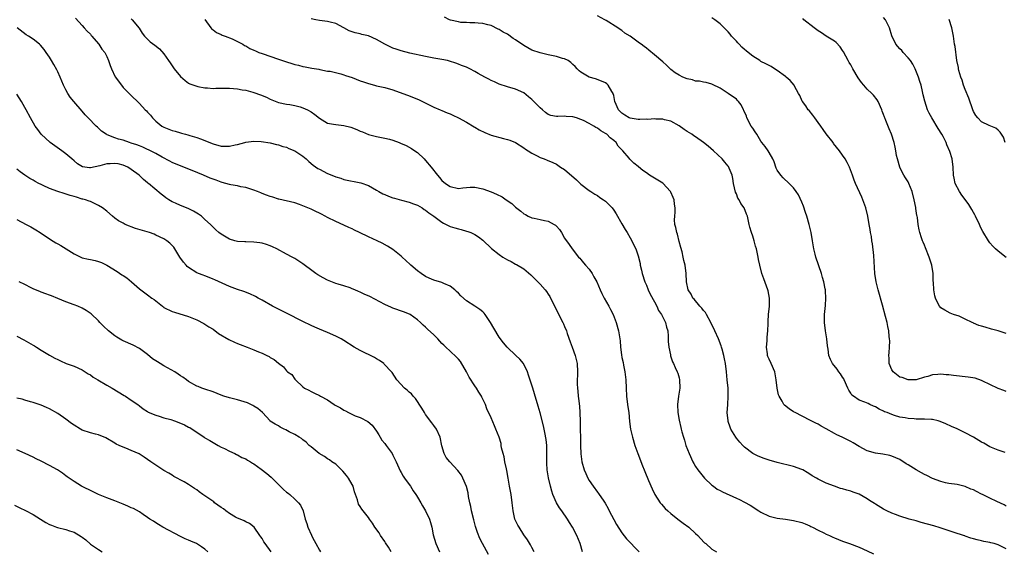
# Model space of a CAD drawing. Units: inches. Extents: x 2619000 to 2622000, y 1476000 to 1479000.
# Drawn here: x 2620286 to 2620527, y 1476129 to 1476259 of the extents above; entities that cross this region are included whole.
import ezdxf

# ---------------------------------------------------------------- set-up
doc = ezdxf.new("R2010")
doc.units = ezdxf.units.IN
doc.header["$MEASUREMENT"] = 0
doc.layers.add('LD26191476_10ft', color=110, linetype='Continuous')

msp = doc.modelspace()

# ---------------------------------------------------------------- linework, layer by layer
at = {"layer": 'LD26191476_10ft'}
for points, elevation in [([(2620299.39, 1476259.39), (2620301, 1476257.56), (2620301.46, 1476257), (2620302.21, 1476256.21), (2620303, 1476255.44), (2620303.17, 1476255.17), (2620303.34, 1476255), (2620305, 1476253.13), (2620305.1, 1476253), (2620305.83, 1476251.83), (2620306.51, 1476251), (2620307, 1476250.03), (2620307.44, 1476249), (2620307.82, 1476247.82), (2620308.16, 1476247), (2620309.07, 1476245.07), (2620310.58, 1476243), (2620311, 1476242.46), (2620312.46, 1476241), (2620312.71, 1476240.71), (2620315, 1476238.52), (2620316.37, 1476237), (2620316.7, 1476236.7), (2620317, 1476236.39), (2620317.67, 1476235.67), (2620318.16, 1476235), (2620319, 1476234.23), (2620320.45, 1476233), (2620320.8, 1476232.8), (2620321, 1476232.71), (2620323, 1476231.94), (2620323.75, 1476231.75), (2620325, 1476231.35), (2620325.29, 1476231.29), (2620326.29, 1476231), (2620326.86, 1476230.86), (2620327.31, 1476230.69), (2620329, 1476230.19), (2620329.9, 1476229.9), (2620333, 1476228.64), (2620335, 1476228.09), (2620336.1, 1476228.1), (2620337, 1476228.07), (2620338.42, 1476228.42), (2620339, 1476228.51), (2620340.74, 1476229), (2620341, 1476229.09), (2620343, 1476229.35), (2620344.75, 1476229.25), (2620347, 1476228.92), (2620348.52, 1476228.52), (2620349, 1476228.46), (2620350.05, 1476228.05), (2620351, 1476227.83), (2620351.56, 1476227.56), (2620353, 1476226.99), (2620355, 1476225.64), (2620355.77, 1476225), (2620356.4, 1476224.4), (2620357.49, 1476223.49), (2620358.66, 1476222.66), (2620359, 1476222.46), (2620361, 1476221.45), (2620362.06, 1476221), (2620363, 1476220.62), (2620364.25, 1476220.25), (2620365, 1476220), (2620369.13, 1476219.13), (2620371, 1476218.46), (2620373, 1476217.34), (2620373.57, 1476217), (2620374.5, 1476216.5), (2620375, 1476216.27), (2620375.93, 1476215.93), (2620377, 1476215.52), (2620377.42, 1476215.42), (2620379.08, 1476214.92), (2620381, 1476214.43), (2620382.03, 1476214.03), (2620383, 1476213.67), (2620384.15, 1476213), (2620384.66, 1476212.66), (2620385, 1476212.48), (2620385.78, 1476211.78), (2620387, 1476211), (2620389, 1476209.54), (2620389.33, 1476209.33), (2620390.06, 1476209), (2620390.66, 1476208.66), (2620391, 1476208.52), (2620392.14, 1476208.14), (2620393, 1476207.87), (2620393.72, 1476207.72), (2620395, 1476207.35), (2620395.29, 1476207.29), (2620396.03, 1476207), (2620397, 1476206.52), (2620397.95, 1476205.95), (2620399, 1476205.12), (2620401.14, 1476203.14), (2620403, 1476201.6), (2620403.88, 1476201), (2620405, 1476200.31), (2620405.91, 1476199.91), (2620407, 1476199.3), (2620407.23, 1476199.23), (2620409, 1476198.17), (2620410.7, 1476196.7), (2620413, 1476194.43), (2620414.24, 1476193), (2620414.57, 1476192.57), (2620415, 1476191.96), (2620415.35, 1476191.35), (2620416.54, 1476189), (2620417, 1476188.15), (2620417.37, 1476187.37), (2620418.56, 1476185), (2620418.69, 1476184.69), (2620419, 1476184.01), (2620419.42, 1476183), (2620419.65, 1476182.35), (2620420.32, 1476180.32), (2620420.84, 1476179), (2620421.59, 1476177), (2620422.08, 1476175), (2620422.18, 1476173), (2620422.15, 1476172.15), (2620422.08, 1476171), (2620422.05, 1476169.95), (2620422.11, 1476169), (2620422.24, 1476168.24), (2620422.32, 1476167), (2620422.42, 1476166.42), (2620422.61, 1476164.61), (2620422.72, 1476163), (2620422.81, 1476160.81), (2620422.9, 1476155), (2620422.97, 1476152.97), (2620423.23, 1476151), (2620423.8, 1476149), (2620424.15, 1476148.15), (2620424.66, 1476147), (2620425, 1476146.39), (2620425.94, 1476145), (2620427, 1476143.55), (2620427.26, 1476143.26), (2620427.45, 1476143), (2620428.39, 1476141.61), (2620428.89, 1476140.89), (2620429.62, 1476139.62), (2620429.9, 1476139), (2620431, 1476136.91), (2620431.69, 1476135.69), (2620433, 1476133.63), (2620434.17, 1476132.17), (2620437.23, 1476129)], 9500), ([(2620313, 1476259.24), (2620313.22, 1476259), (2620314.9, 1476256.9), (2620315.7, 1476255.7), (2620316.27, 1476255), (2620317, 1476254.22), (2620317.63, 1476253.63), (2620318.77, 1476252.77), (2620319.88, 1476251.88), (2620321, 1476250.66), (2620322.08, 1476249), (2620322.48, 1476248.48), (2620323.46, 1476247), (2620325, 1476245.15), (2620326.15, 1476244.15), (2620327, 1476243.52), (2620327.34, 1476243.34), (2620328.3, 1476243), (2620329, 1476242.73), (2620329.29, 1476242.71), (2620331, 1476242.37), (2620331.61, 1476242.39), (2620333, 1476242.23), (2620333.71, 1476242.29), (2620335, 1476242.24), (2620335.73, 1476242.27), (2620337, 1476242.26), (2620339, 1476242.1), (2620340.13, 1476241.87), (2620341, 1476241.75), (2620342.72, 1476241.28), (2620343, 1476241.22), (2620344.64, 1476240.64), (2620346.04, 1476240.04), (2620347, 1476239.57), (2620349, 1476238.81), (2620351, 1476238.34), (2620351.75, 1476238.25), (2620353, 1476238.02), (2620354.28, 1476237.72), (2620355, 1476237.51), (2620356.13, 1476237), (2620357, 1476236.51), (2620357.86, 1476235.86), (2620359, 1476234.93), (2620361, 1476233.76), (2620362.49, 1476233.51), (2620363, 1476233.38), (2620365, 1476233.18), (2620366.73, 1476232.73), (2620368.19, 1476232.19), (2620369, 1476231.77), (2620369.57, 1476231.57), (2620371, 1476230.96), (2620373, 1476230.44), (2620374.2, 1476230.2), (2620375, 1476230.1), (2620376.2, 1476229.8), (2620377, 1476229.59), (2620378.54, 1476229), (2620378.87, 1476228.87), (2620380.24, 1476228.24), (2620381.52, 1476227.52), (2620382.37, 1476227), (2620383, 1476226.55), (2620384.65, 1476225), (2620385, 1476224.63), (2620386.35, 1476223), (2620387.89, 1476221), (2620388.43, 1476220.43), (2620389, 1476219.71), (2620389.85, 1476219), (2620391, 1476218.25), (2620393, 1476217.75), (2620394.07, 1476217.93), (2620395, 1476217.97), (2620395.93, 1476218.07), (2620397, 1476218.08), (2620399, 1476217.7), (2620401, 1476216.94), (2620402.37, 1476216.37), (2620403.71, 1476215.71), (2620404.71, 1476215), (2620406.08, 1476214.08), (2620407, 1476213.18), (2620408.25, 1476212.25), (2620409, 1476211.61), (2620409.41, 1476211.41), (2620410.09, 1476211), (2620411, 1476210.61), (2620411.51, 1476210.49), (2620413, 1476210.21), (2620414.07, 1476209.93), (2620415, 1476209.82), (2620416.4, 1476209), (2620416.79, 1476208.79), (2620417, 1476208.54), (2620417.73, 1476207.73), (2620418.21, 1476207), (2620419, 1476205.61), (2620420.12, 1476204.12), (2620420.84, 1476203), (2620422.42, 1476201), (2620422.72, 1476200.72), (2620423, 1476200.42), (2620423.64, 1476199.64), (2620424.13, 1476199), (2620425, 1476198.05), (2620425.73, 1476197), (2620426.17, 1476196.17), (2620426.86, 1476195), (2620427.71, 1476193), (2620428.11, 1476192.11), (2620428.69, 1476191), (2620429.82, 1476189), (2620430.21, 1476188.21), (2620430.85, 1476187), (2620431.61, 1476185), (2620432.15, 1476183), (2620432.52, 1476181), (2620432.58, 1476180.58), (2620432.7, 1476179), (2620432.88, 1476177.12), (2620433, 1476176.5), (2620433.29, 1476175.29), (2620433.4, 1476174.6), (2620433.76, 1476173), (2620433.97, 1476171), (2620434.03, 1476169), (2620434.15, 1476167), (2620434.33, 1476165.67), (2620434.46, 1476164.46), (2620434.66, 1476163), (2620434.86, 1476160.86), (2620435.1, 1476159), (2620435.56, 1476157), (2620436.18, 1476155), (2620436.89, 1476153), (2620438.03, 1476150.03), (2620438.47, 1476149), (2620438.62, 1476148.62), (2620439.55, 1476146.45), (2620440.38, 1476144.38), (2620441.06, 1476143), (2620442.39, 1476141), (2620442.66, 1476140.66), (2620443.62, 1476139.62), (2620444.27, 1476139), (2620445, 1476138.34), (2620446.68, 1476137), (2620448.02, 1476136.02), (2620449.35, 1476135), (2620451, 1476133.51), (2620451.61, 1476133), (2620452.25, 1476132.25), (2620453.23, 1476131.23), (2620453.56, 1476131), (2620455, 1476129.64), (2620456.11, 1476129)], 9510), ([(2620331, 1476259.03), (2620332.5, 1476257), (2620332.73, 1476256.73), (2620333, 1476256.49), (2620333.88, 1476255.88), (2620335, 1476255.39), (2620335.24, 1476255.24), (2620335.94, 1476255), (2620337.65, 1476254.35), (2620339, 1476253.7), (2620340.31, 1476253), (2620340.73, 1476252.73), (2620341, 1476252.64), (2620341.99, 1476251.99), (2620343, 1476251.56), (2620343.37, 1476251.37), (2620344.24, 1476251), (2620345, 1476250.71), (2620349, 1476249.4), (2620351, 1476248.69), (2620352.3, 1476248.3), (2620353, 1476248.04), (2620353.88, 1476247.88), (2620355, 1476247.57), (2620355.5, 1476247.5), (2620357.18, 1476247.18), (2620358.27, 1476247), (2620358.88, 1476246.88), (2620359.14, 1476246.86), (2620361, 1476246.47), (2620361.61, 1476246.39), (2620364.26, 1476245.74), (2620365, 1476245.54), (2620365.41, 1476245.41), (2620367, 1476244.85), (2620369, 1476244.09), (2620369.82, 1476243.82), (2620371, 1476243.4), (2620372.53, 1476243), (2620373, 1476242.86), (2620375, 1476242.41), (2620377, 1476241.87), (2620379.45, 1476241), (2620380.56, 1476240.56), (2620382.02, 1476240.02), (2620383.44, 1476239.44), (2620385.71, 1476238.29), (2620387, 1476237.65), (2620388.58, 1476237), (2620389, 1476236.84), (2620390.28, 1476236.28), (2620391, 1476236), (2620391.65, 1476235.65), (2620393, 1476235.04), (2620395, 1476233.95), (2620396.83, 1476232.83), (2620397, 1476232.74), (2620398.09, 1476232.09), (2620399.44, 1476231.44), (2620401, 1476230.83), (2620404.04, 1476229.96), (2620405, 1476229.74), (2620405.59, 1476229.59), (2620407, 1476229), (2620409, 1476227.73), (2620409.4, 1476227.4), (2620410.09, 1476227), (2620411, 1476226.36), (2620412.28, 1476225.72), (2620413, 1476225.34), (2620413.98, 1476225), (2620414.7, 1476224.7), (2620416.11, 1476224.11), (2620417, 1476223.67), (2620417.99, 1476223), (2620419, 1476222.37), (2620421.92, 1476219.92), (2620422.82, 1476219), (2620423, 1476218.85), (2620425, 1476217.3), (2620425.43, 1476217), (2620426.38, 1476216.38), (2620427, 1476216.03), (2620427.6, 1476215.6), (2620428.52, 1476215), (2620429, 1476214.64), (2620429.84, 1476213.84), (2620430.61, 1476213), (2620431, 1476212.49), (2620431.6, 1476211.6), (2620433, 1476209.11), (2620433.78, 1476207.78), (2620434.28, 1476207), (2620435, 1476205.71), (2620435.46, 1476205), (2620435.95, 1476203.95), (2620436.44, 1476203), (2620437, 1476201.31), (2620437.44, 1476199.44), (2620437.47, 1476199), (2620437.81, 1476197.81), (2620437.93, 1476197), (2620438.59, 1476195), (2620439, 1476194.12), (2620439.45, 1476193), (2620439.94, 1476191.94), (2620441, 1476190.1), (2620441.56, 1476189), (2620441.99, 1476187.99), (2620442.67, 1476187), (2620443, 1476186.3), (2620443.69, 1476185), (2620443.92, 1476183.92), (2620444.2, 1476183), (2620444.31, 1476181.69), (2620444.35, 1476181), (2620444.36, 1476180.36), (2620444.52, 1476179), (2620444.87, 1476177.13), (2620444.89, 1476176.89), (2620445.38, 1476175.38), (2620445.59, 1476175), (2620446.03, 1476174.03), (2620446.53, 1476173), (2620446.67, 1476172.67), (2620447, 1476171.51), (2620447.12, 1476171), (2620447.17, 1476169), (2620446.85, 1476167), (2620446.59, 1476165), (2620446.68, 1476163), (2620447, 1476161.16), (2620447.41, 1476159.41), (2620447.5, 1476159), (2620447.66, 1476158.34), (2620448.04, 1476157), (2620448.29, 1476156.29), (2620448.68, 1476155), (2620449.43, 1476153), (2620450.33, 1476151), (2620450.57, 1476150.57), (2620451, 1476149.87), (2620451.57, 1476149), (2620452.2, 1476148.2), (2620453.2, 1476147), (2620455, 1476145.31), (2620455.4, 1476145), (2620456.34, 1476144.34), (2620457, 1476144), (2620457.64, 1476143.64), (2620461, 1476142.09), (2620461.77, 1476141.77), (2620463, 1476141.16), (2620464.39, 1476140.39), (2620465, 1476139.99), (2620465.62, 1476139.62), (2620466.48, 1476139), (2620467, 1476138.67), (2620469, 1476137.74), (2620471, 1476137.22), (2620473, 1476136.94), (2620475, 1476136.69), (2620477, 1476136.2), (2620477.82, 1476135.82), (2620479, 1476135.33), (2620479.21, 1476135.21), (2620479.66, 1476135), (2620481, 1476134.26), (2620482.36, 1476133.64), (2620483, 1476133.32), (2620483.76, 1476133), (2620484.59, 1476132.59), (2620485, 1476132.45), (2620485.98, 1476131.98), (2620487, 1476131.62), (2620487.44, 1476131.44), (2620488.71, 1476131), (2620491, 1476130.12), (2620493, 1476129.27), (2620494.52, 1476128.52)], 9520), ([(2620527, 1476129.75), (2620525, 1476130.71), (2620524.06, 1476131), (2620523.21, 1476131.21), (2620523, 1476131.31), (2620521.53, 1476131.53), (2620521, 1476131.69), (2620519.89, 1476131.89), (2620519, 1476132.14), (2620518.37, 1476132.37), (2620517, 1476132.83), (2620516.88, 1476132.88), (2620516.56, 1476133), (2620514.25, 1476133.75), (2620510.89, 1476134.89), (2620509.33, 1476135.33), (2620506.18, 1476136.18), (2620505, 1476136.54), (2620503.3, 1476137), (2620501, 1476137.69), (2620499.92, 1476138.08), (2620499, 1476138.43), (2620497.79, 1476139), (2620497.29, 1476139.29), (2620497, 1476139.42), (2620495, 1476140.64), (2620494.77, 1476140.77), (2620493.56, 1476141.56), (2620493, 1476141.95), (2620491, 1476143.09), (2620489.59, 1476143.59), (2620489, 1476143.82), (2620488.05, 1476144.05), (2620487, 1476144.36), (2620486.5, 1476144.5), (2620485, 1476145), (2620483, 1476145.75), (2620481, 1476146.76), (2620480.63, 1476147), (2620479.58, 1476147.58), (2620479, 1476147.96), (2620478.34, 1476148.34), (2620477.26, 1476149), (2620477, 1476149.14), (2620475, 1476149.87), (2620471, 1476150.83), (2620469, 1476151.4), (2620467.8, 1476151.8), (2620466.36, 1476152.36), (2620465, 1476153.03), (2620463, 1476154.57), (2620462.55, 1476155), (2620461.81, 1476155.81), (2620461, 1476156.79), (2620460.85, 1476157), (2620459.68, 1476159), (2620459.48, 1476159.48), (2620459, 1476160.87), (2620458.96, 1476161), (2620458.78, 1476163), (2620458.88, 1476164.88), (2620459.01, 1476166.99), (2620458.97, 1476169), (2620458.79, 1476171), (2620458.56, 1476173), (2620458.31, 1476175), (2620458.12, 1476176.12), (2620457.94, 1476177), (2620457.5, 1476178.49), (2620457.38, 1476179), (2620457.29, 1476179.29), (2620456.6, 1476181), (2620455.71, 1476183), (2620454.79, 1476185), (2620453.71, 1476187), (2620453.45, 1476187.45), (2620453, 1476187.96), (2620452.55, 1476188.55), (2620452.09, 1476189), (2620450.69, 1476190.69), (2620450.35, 1476191), (2620449.92, 1476191.92), (2620449.2, 1476193), (2620448.8, 1476195), (2620448.72, 1476197), (2620448.48, 1476199), (2620448.16, 1476200.16), (2620448, 1476201), (2620447.71, 1476202.29), (2620447.39, 1476203.39), (2620447, 1476204.85), (2620446.59, 1476206.59), (2620446.43, 1476207), (2620446.23, 1476208.23), (2620445.96, 1476209), (2620445.9, 1476210.1), (2620445.94, 1476211), (2620446.01, 1476212.01), (2620446.06, 1476213), (2620445.9, 1476213.9), (2620445.77, 1476215), (2620445.54, 1476215.54), (2620445, 1476216.87), (2620444.93, 1476217), (2620443.03, 1476219.03), (2620441.8, 1476219.8), (2620439.79, 1476221), (2620439, 1476221.6), (2620438.16, 1476222.16), (2620437.07, 1476223.07), (2620437, 1476223.14), (2620435.93, 1476223.93), (2620434.97, 1476224.97), (2620434.79, 1476225.21), (2620433.27, 1476227), (2620433.11, 1476227.11), (2620432.12, 1476228.12), (2620431.61, 1476229), (2620431, 1476229.51), (2620430.14, 1476230.14), (2620429.33, 1476231), (2620429.13, 1476231.13), (2620429, 1476231.24), (2620427.82, 1476231.82), (2620427, 1476232.5), (2620426.63, 1476232.63), (2620426.16, 1476233), (2620425, 1476233.64), (2620423.64, 1476234.36), (2620423, 1476234.66), (2620421.94, 1476235), (2620421, 1476235.26), (2620419.36, 1476235.36), (2620419, 1476235.41), (2620417.34, 1476235.34), (2620417, 1476235.38), (2620415.6, 1476235.6), (2620415, 1476235.84), (2620414.33, 1476236.33), (2620413.57, 1476237), (2620413, 1476237.46), (2620411, 1476239.49), (2620410.19, 1476240.19), (2620409, 1476241.17), (2620407, 1476242.07), (2620405, 1476242.58), (2620403, 1476243.24), (2620401.81, 1476243.81), (2620401, 1476244.16), (2620400.45, 1476244.45), (2620399.49, 1476245), (2620397.86, 1476245.86), (2620397, 1476246.37), (2620395.83, 1476247), (2620395, 1476247.38), (2620393.8, 1476247.8), (2620393, 1476248.15), (2620392.35, 1476248.35), (2620390.87, 1476248.87), (2620390.34, 1476249), (2620389, 1476249.29), (2620387, 1476249.63), (2620385, 1476249.99), (2620381.16, 1476250.84), (2620379, 1476251.36), (2620377.79, 1476251.79), (2620377, 1476252.05), (2620375, 1476253.03), (2620373.75, 1476253.75), (2620373, 1476254.16), (2620371, 1476255.05), (2620369.42, 1476255.42), (2620369, 1476255.57), (2620367.76, 1476255.76), (2620366.31, 1476256.31), (2620365, 1476257.02), (2620363, 1476258.07), (2620361.62, 1476258.38), (2620361, 1476258.55), (2620359, 1476258.83), (2620358.13, 1476259), (2620357, 1476259.19)], 9530), ([(2620527, 1476140.16), (2620526.48, 1476140.48), (2620524.71, 1476141.29), (2620523, 1476142.11), (2620521.17, 1476143), (2620521, 1476143.1), (2620519.7, 1476143.7), (2620519, 1476144.14), (2620518.34, 1476144.34), (2620517, 1476144.97), (2620515, 1476145.41), (2620513, 1476145.68), (2620512.15, 1476145.85), (2620511, 1476146.14), (2620509, 1476146.9), (2620507.61, 1476147.61), (2620507, 1476147.88), (2620506.28, 1476148.28), (2620505, 1476149.04), (2620503, 1476150.29), (2620502.53, 1476150.53), (2620501, 1476151.52), (2620499, 1476152.38), (2620498.5, 1476152.5), (2620496.83, 1476152.83), (2620495, 1476153.07), (2620493, 1476153.68), (2620491, 1476154.75), (2620489.6, 1476155.6), (2620489, 1476155.94), (2620486.92, 1476157), (2620485.58, 1476157.58), (2620485, 1476157.92), (2620483, 1476159.06), (2620481.71, 1476159.71), (2620481, 1476160.17), (2620480.44, 1476160.43), (2620479, 1476161.2), (2620475.35, 1476163), (2620475, 1476163.19), (2620473.9, 1476163.9), (2620472.8, 1476164.8), (2620472.63, 1476165), (2620472.17, 1476165.83), (2620471.45, 1476167), (2620471.34, 1476167.34), (2620470.98, 1476168.98), (2620470.76, 1476171), (2620470.38, 1476173), (2620469.55, 1476175), (2620469, 1476176.07), (2620468.71, 1476176.7), (2620468.62, 1476177), (2620468.59, 1476177.41), (2620468.36, 1476179), (2620468.52, 1476180.52), (2620468.56, 1476181), (2620468.56, 1476181.44), (2620468.73, 1476183), (2620468.78, 1476184.78), (2620468.76, 1476185.24), (2620468.9, 1476187), (2620469.12, 1476189), (2620469.13, 1476191), (2620468.77, 1476192.78), (2620468.71, 1476193), (2620467.7, 1476195.7), (2620467.23, 1476197), (2620466.73, 1476199), (2620466.42, 1476200.42), (2620466.34, 1476201), (2620466.21, 1476201.79), (2620465.92, 1476203), (2620465.69, 1476203.69), (2620465.36, 1476205), (2620465, 1476206.13), (2620464.69, 1476207), (2620464.33, 1476208.33), (2620464.11, 1476209), (2620463.7, 1476211), (2620463.48, 1476211.48), (2620462.95, 1476213), (2620462.07, 1476214.07), (2620461.68, 1476215), (2620461.4, 1476215.4), (2620461, 1476216.5), (2620460.83, 1476216.83), (2620460.34, 1476219), (2620460.17, 1476220.17), (2620459.96, 1476221), (2620459.23, 1476222.77), (2620459.15, 1476223), (2620459.1, 1476223.1), (2620459, 1476223.23), (2620458.22, 1476224.22), (2620457.57, 1476225), (2620455.44, 1476227), (2620454.07, 1476228.07), (2620452.93, 1476229), (2620451, 1476230.36), (2620450.61, 1476230.61), (2620450.09, 1476231), (2620449, 1476231.73), (2620448.21, 1476232.21), (2620447, 1476233.1), (2620445, 1476234.19), (2620443.44, 1476234.56), (2620443, 1476234.69), (2620441.27, 1476234.73), (2620441, 1476234.77), (2620439.34, 1476234.66), (2620439, 1476234.67), (2620437.4, 1476234.6), (2620437, 1476234.62), (2620435, 1476234.91), (2620434.81, 1476235), (2620433.69, 1476235.69), (2620433, 1476236.15), (2620432.59, 1476236.59), (2620432.15, 1476237), (2620431.29, 1476239), (2620431, 1476240.46), (2620430.9, 1476240.9), (2620430.85, 1476241), (2620430.56, 1476241.44), (2620429.62, 1476243), (2620429.32, 1476243.32), (2620429, 1476243.55), (2620428, 1476244), (2620426.53, 1476244.53), (2620425, 1476245), (2620423, 1476246.19), (2620422.55, 1476246.55), (2620422.09, 1476247), (2620421.56, 1476247.56), (2620421, 1476248.06), (2620420.52, 1476248.52), (2620419.84, 1476249), (2620419, 1476249.41), (2620418.48, 1476249.52), (2620417, 1476249.98), (2620415, 1476250.39), (2620413, 1476250.87), (2620411, 1476251.55), (2620409, 1476252.67), (2620407, 1476254.06), (2620406.41, 1476254.41), (2620405, 1476255.44), (2620403.97, 1476255.97), (2620403, 1476256.65), (2620402.73, 1476256.73), (2620401, 1476257.55), (2620400.24, 1476257.76), (2620399, 1476258.06), (2620397.87, 1476258.13), (2620397, 1476258.25), (2620395.79, 1476258.21), (2620395, 1476258.31), (2620393.64, 1476258.36), (2620393, 1476258.46), (2620391.08, 1476258.92), (2620390.86, 1476259), (2620389.65, 1476259.65)], 9540), ([(2620526.71, 1476153.29), (2620525, 1476153.86), (2620523, 1476154.68), (2620521.53, 1476155.53), (2620521, 1476155.81), (2620519, 1476157.01), (2620517, 1476158.1), (2620515, 1476159.01), (2620513.61, 1476159.61), (2620512.25, 1476160.25), (2620510.86, 1476160.86), (2620510.38, 1476161), (2620509, 1476161.33), (2620508.7, 1476161.3), (2620507, 1476161.45), (2620506.57, 1476161.43), (2620505, 1476161.45), (2620504.51, 1476161.49), (2620503, 1476161.56), (2620502.29, 1476161.71), (2620501, 1476161.9), (2620499.68, 1476162.32), (2620499, 1476162.51), (2620497.85, 1476163), (2620497.24, 1476163.24), (2620497, 1476163.37), (2620495.89, 1476163.89), (2620495, 1476164.41), (2620494.58, 1476164.58), (2620493.67, 1476165), (2620493.2, 1476165.2), (2620492.42, 1476165.58), (2620491, 1476166.09), (2620489.64, 1476167), (2620489.28, 1476167.28), (2620489, 1476167.75), (2620488.49, 1476168.49), (2620488.28, 1476169), (2620487.35, 1476171), (2620487.25, 1476171.25), (2620487, 1476171.69), (2620486.49, 1476172.49), (2620486.05, 1476173), (2620485.62, 1476173.62), (2620484.5, 1476175), (2620483.99, 1476175.99), (2620483.64, 1476177), (2620483.45, 1476178.55), (2620483.29, 1476179.29), (2620483.1, 1476181), (2620482.79, 1476183), (2620482.58, 1476185), (2620482.6, 1476187), (2620482.79, 1476189.21), (2620482.87, 1476191), (2620482.78, 1476192.78), (2620482.78, 1476193), (2620482.74, 1476193.26), (2620482.42, 1476195), (2620482.06, 1476196.06), (2620481.83, 1476197), (2620480.47, 1476201), (2620480.27, 1476201.73), (2620479.97, 1476203), (2620479.66, 1476205), (2620479.31, 1476207), (2620478.82, 1476209), (2620478.22, 1476211), (2620477.92, 1476211.92), (2620477.41, 1476213.41), (2620477, 1476214.4), (2620476.2, 1476216.2), (2620475.66, 1476217), (2620475, 1476217.89), (2620473.93, 1476219), (2620472.41, 1476220.41), (2620471.86, 1476221), (2620471, 1476222.23), (2620470.73, 1476222.73), (2620470.25, 1476224.25), (2620469.95, 1476225), (2620469, 1476226.54), (2620468.74, 1476227), (2620468.06, 1476228.06), (2620467.24, 1476229), (2620467, 1476229.3), (2620466.01, 1476231), (2620465.63, 1476231.63), (2620465, 1476232.47), (2620464.66, 1476233), (2620463.59, 1476235), (2620463.45, 1476235.45), (2620462.86, 1476236.86), (2620462.78, 1476237), (2620462.2, 1476238.2), (2620461.56, 1476239), (2620461.3, 1476239.3), (2620461, 1476239.57), (2620459, 1476241.01), (2620457, 1476242.29), (2620455.2, 1476243.2), (2620455, 1476243.27), (2620453.64, 1476243.64), (2620453, 1476243.71), (2620451.97, 1476243.97), (2620451, 1476244.02), (2620450.28, 1476244.28), (2620449, 1476244.54), (2620447.89, 1476245), (2620447, 1476245.43), (2620446.05, 1476246.05), (2620445, 1476246.82), (2620444.79, 1476247), (2620443.9, 1476247.9), (2620443, 1476248.73), (2620441, 1476250.45), (2620439.58, 1476251.58), (2620439, 1476252.01), (2620438.42, 1476252.42), (2620437.72, 1476253), (2620437.3, 1476253.3), (2620437, 1476253.53), (2620435.04, 1476254.96), (2620433.75, 1476255.75), (2620433, 1476256.39), (2620432.6, 1476256.6), (2620432.02, 1476257), (2620429.18, 1476258.82), (2620428.87, 1476259), (2620427, 1476259.94)], 9550), ([(2620527, 1476168.14), (2620526.41, 1476168.41), (2620525, 1476168.9), (2620523, 1476169.9), (2620521.32, 1476170.68), (2620521, 1476170.86), (2620519.41, 1476171.41), (2620517.69, 1476171.69), (2620514.11, 1476172.11), (2620513, 1476172.27), (2620512.28, 1476172.28), (2620511, 1476172.44), (2620510.3, 1476172.3), (2620509, 1476172.28), (2620507.86, 1476171.86), (2620507, 1476171.67), (2620505, 1476171.05), (2620503, 1476171.01), (2620501.55, 1476171.55), (2620501, 1476171.7), (2620499.34, 1476173), (2620499, 1476173.5), (2620498.41, 1476175), (2620498.34, 1476176.34), (2620498.33, 1476177), (2620498.34, 1476177.66), (2620498.45, 1476179), (2620498.52, 1476180.52), (2620498.48, 1476181), (2620498.38, 1476181.62), (2620498.27, 1476183), (2620498.06, 1476184.06), (2620497.85, 1476185), (2620497.48, 1476186.52), (2620496.74, 1476189.26), (2620495.67, 1476193), (2620495.17, 1476195), (2620494.86, 1476197), (2620494.6, 1476201.4), (2620494.27, 1476204.27), (2620494.17, 1476205), (2620494.05, 1476206.05), (2620493.85, 1476207), (2620493.75, 1476207.74), (2620493.5, 1476209), (2620493.14, 1476211), (2620492.66, 1476213), (2620491.94, 1476215), (2620491.67, 1476215.67), (2620490.15, 1476219), (2620489.81, 1476219.81), (2620489.4, 1476221), (2620488.64, 1476223), (2620488.12, 1476224.12), (2620487.61, 1476225), (2620487, 1476225.91), (2620486.22, 1476227), (2620484.79, 1476228.79), (2620484.65, 1476229), (2620483, 1476231.14), (2620482.21, 1476232.21), (2620481.66, 1476233), (2620481, 1476233.85), (2620480.16, 1476235), (2620479.7, 1476235.7), (2620478.79, 1476236.79), (2620478.6, 1476237), (2620477.99, 1476237.99), (2620477.14, 1476239), (2620477.11, 1476239.11), (2620476.49, 1476240.48), (2620476.16, 1476241), (2620475.21, 1476242.79), (2620475.12, 1476243), (2620474.15, 1476244.15), (2620473.15, 1476245), (2620473, 1476245.11), (2620471, 1476246.58), (2620470.35, 1476247), (2620469.54, 1476247.54), (2620469, 1476247.79), (2620468.25, 1476248.25), (2620467, 1476248.82), (2620466.75, 1476249), (2620465, 1476250.09), (2620463.88, 1476251), (2620463.41, 1476251.41), (2620463, 1476251.74), (2620462.32, 1476252.32), (2620461.66, 1476253), (2620461.37, 1476253.37), (2620461, 1476253.77), (2620459.84, 1476255), (2620459.51, 1476255.51), (2620459, 1476256.07), (2620458.53, 1476256.53), (2620458.01, 1476257), (2620457, 1476258.02), (2620455.72, 1476259), (2620455, 1476259.5)], 9560), ([(2620527, 1476182.33), (2620525, 1476182.95), (2620523.41, 1476183.41), (2620521.85, 1476183.85), (2620521, 1476184.14), (2620520.3, 1476184.3), (2620519, 1476184.89), (2620518.91, 1476184.91), (2620518.7, 1476185), (2620517, 1476185.83), (2620515.46, 1476186.54), (2620514.13, 1476187), (2620513.31, 1476187.31), (2620512.02, 1476188.02), (2620511, 1476188.63), (2620510.69, 1476189), (2620510.08, 1476190.08), (2620509.7, 1476191), (2620509.54, 1476191.53), (2620509.29, 1476193), (2620509.21, 1476194.79), (2620509.17, 1476195.17), (2620509.11, 1476197), (2620508.81, 1476199), (2620508.19, 1476201), (2620507.28, 1476203.28), (2620507, 1476203.91), (2620506.69, 1476204.69), (2620506.55, 1476205), (2620506.29, 1476205.71), (2620505.84, 1476207), (2620505.68, 1476207.68), (2620505.45, 1476209), (2620505.3, 1476210.7), (2620505.23, 1476211), (2620505.16, 1476211.16), (2620505, 1476212.3), (2620504.9, 1476212.9), (2620504.88, 1476213.12), (2620504.5, 1476215), (2620504.03, 1476217), (2620503.22, 1476219), (2620503, 1476219.4), (2620502.36, 1476220.36), (2620501.96, 1476221), (2620501.61, 1476221.61), (2620500.98, 1476223), (2620500.39, 1476225), (2620500.2, 1476225.8), (2620499.99, 1476227), (2620499.86, 1476227.86), (2620499.56, 1476229), (2620498.91, 1476231), (2620498.34, 1476232.34), (2620497.6, 1476234.4), (2620497.32, 1476235), (2620497.21, 1476235.21), (2620497, 1476235.83), (2620496.65, 1476236.65), (2620496.55, 1476237), (2620495.65, 1476239), (2620495.43, 1476239.43), (2620494.54, 1476240.54), (2620494.14, 1476241), (2620493, 1476242.04), (2620492.16, 1476243), (2620491.63, 1476243.63), (2620490.81, 1476244.81), (2620489.52, 1476247), (2620489, 1476247.96), (2620488.58, 1476248.58), (2620488.32, 1476249), (2620487.18, 1476251.18), (2620487, 1476251.48), (2620486.36, 1476252.36), (2620485.41, 1476253.41), (2620485, 1476253.73), (2620483, 1476255.01), (2620481.82, 1476255.82), (2620481, 1476256.3), (2620480.01, 1476257), (2620477.52, 1476259), (2620477.27, 1476259.27)], 9570), ([(2620527, 1476200.91), (2620525, 1476202.45), (2620524.37, 1476203), (2620523.7, 1476203.7), (2620523, 1476204.52), (2620522.66, 1476205), (2620521.28, 1476207.28), (2620521, 1476207.79), (2620520.6, 1476208.6), (2620520.44, 1476209), (2620519.48, 1476211), (2620519.32, 1476211.32), (2620519, 1476211.86), (2620518.6, 1476212.61), (2620517.85, 1476213.85), (2620517, 1476215.07), (2620516.16, 1476216.16), (2620515.59, 1476217), (2620514.55, 1476219), (2620514.27, 1476220.27), (2620514.12, 1476221), (2620514.07, 1476223), (2620513.79, 1476225), (2620513.18, 1476226.82), (2620512.46, 1476228.46), (2620512.29, 1476229), (2620511.57, 1476230.43), (2620511.26, 1476231), (2620510.39, 1476232.39), (2620508.81, 1476235), (2620508.18, 1476236.18), (2620507.77, 1476237), (2620507.07, 1476239.07), (2620506.68, 1476240.68), (2620506.53, 1476241.47), (2620506.17, 1476243), (2620505.89, 1476243.89), (2620505.59, 1476245), (2620504.77, 1476247), (2620504.13, 1476248.13), (2620503.56, 1476249), (2620503, 1476249.72), (2620501.78, 1476251), (2620501.44, 1476251.44), (2620501, 1476251.91), (2620500.46, 1476252.46), (2620500.03, 1476253), (2620499.06, 1476255.06), (2620498.44, 1476257), (2620497.44, 1476259), (2620497, 1476259.56)], 9580), ([(2620526.79, 1476229), (2620526.34, 1476230.34), (2620525.84, 1476231), (2620525.51, 1476231.51), (2620525, 1476231.98), (2620524.5, 1476232.5), (2620522.82, 1476233.18), (2620521, 1476234.09), (2620520.05, 1476235), (2620519.6, 1476235.6), (2620519, 1476236.58), (2620518.82, 1476237), (2620517.86, 1476239.86), (2620517, 1476241.94), (2620516.59, 1476243), (2620516.2, 1476244.2), (2620515.88, 1476245), (2620515.41, 1476246.59), (2620515.33, 1476247), (2620515.31, 1476247.31), (2620514.94, 1476249.06), (2620514.49, 1476252.49), (2620514.38, 1476253), (2620514.08, 1476255), (2620513.69, 1476257), (2620513.05, 1476259.05)], 9590), ([(2620423.33, 1476129), (2620422.8, 1476131), (2620421.96, 1476133), (2620420.91, 1476135), (2620420.16, 1476136.16), (2620419.66, 1476137), (2620418.28, 1476139), (2620417.75, 1476139.75), (2620416.99, 1476140.99), (2620416.09, 1476143), (2620415.83, 1476143.83), (2620415.53, 1476145), (2620415.08, 1476147.08), (2620414.75, 1476149), (2620414.62, 1476150.62), (2620414.61, 1476151), (2620414.65, 1476153), (2620414.62, 1476155), (2620414.48, 1476156.48), (2620414.19, 1476158.19), (2620413.82, 1476159.82), (2620413, 1476162.97), (2620412.56, 1476164.56), (2620411.63, 1476167.63), (2620411.18, 1476169), (2620410.18, 1476172.18), (2620409.91, 1476173), (2620409, 1476174.87), (2620408.92, 1476175), (2620408.08, 1476176.08), (2620407.03, 1476177), (2620404.94, 1476179), (2620404.08, 1476180.08), (2620403, 1476181.47), (2620401.64, 1476183.64), (2620400.9, 1476185), (2620399.59, 1476187), (2620399.33, 1476187.33), (2620399, 1476187.65), (2620398.23, 1476188.23), (2620397, 1476189.01), (2620395, 1476190.29), (2620393.57, 1476191.57), (2620393, 1476192.18), (2620392.58, 1476192.58), (2620392.11, 1476193), (2620391, 1476193.88), (2620389.44, 1476194.56), (2620389, 1476194.77), (2620387, 1476195.33), (2620385.85, 1476195.85), (2620385, 1476196.25), (2620383.9, 1476197), (2620383, 1476197.68), (2620381.37, 1476199), (2620381.19, 1476199.19), (2620380.17, 1476200.17), (2620379.25, 1476201), (2620379, 1476201.24), (2620377, 1476202.9), (2620375.7, 1476203.7), (2620374.39, 1476204.39), (2620373.14, 1476205), (2620371, 1476205.93), (2620368.85, 1476207), (2620367.58, 1476207.58), (2620367, 1476207.89), (2620366.21, 1476208.21), (2620365, 1476208.82), (2620363, 1476209.69), (2620361, 1476210.69), (2620360.44, 1476211), (2620359.49, 1476211.49), (2620359, 1476211.73), (2620358.15, 1476212.15), (2620357, 1476212.7), (2620355, 1476213.56), (2620354.12, 1476213.88), (2620353, 1476214.25), (2620349.13, 1476215.13), (2620349, 1476215.15), (2620347.61, 1476215.61), (2620347, 1476215.77), (2620346.1, 1476216.1), (2620345, 1476216.55), (2620344.67, 1476216.67), (2620343.91, 1476217), (2620343, 1476217.36), (2620341, 1476218), (2620339.79, 1476218.21), (2620339, 1476218.4), (2620337.35, 1476218.65), (2620337, 1476218.74), (2620335.26, 1476219.26), (2620335, 1476219.3), (2620333.78, 1476219.78), (2620333, 1476220.03), (2620332.29, 1476220.29), (2620330.65, 1476221), (2620327.87, 1476222.13), (2620325.19, 1476223.19), (2620323, 1476224.14), (2620322.46, 1476224.46), (2620320.59, 1476225.41), (2620319, 1476226.35), (2620317.25, 1476227.25), (2620317, 1476227.33), (2620315.86, 1476227.86), (2620315, 1476228.16), (2620314.4, 1476228.4), (2620313, 1476228.88), (2620312.58, 1476229), (2620311, 1476229.55), (2620309.84, 1476229.84), (2620309, 1476230.14), (2620307.1, 1476230.9), (2620307, 1476230.93), (2620306.87, 1476231), (2620305.75, 1476231.75), (2620305, 1476232.49), (2620304.71, 1476232.71), (2620304.41, 1476233), (2620302.46, 1476235), (2620301.76, 1476235.76), (2620301, 1476236.67), (2620298.97, 1476239), (2620298.09, 1476240.09), (2620297.47, 1476241), (2620297, 1476241.85), (2620296.43, 1476243), (2620296, 1476244), (2620295.59, 1476245), (2620295, 1476246.28), (2620294.76, 1476246.76), (2620294.07, 1476248.07), (2620293.49, 1476249), (2620293, 1476249.85), (2620292.2, 1476251), (2620291.7, 1476251.7), (2620290.78, 1476252.78), (2620290.53, 1476253), (2620289, 1476254.21), (2620287.83, 1476255), (2620287.32, 1476255.32), (2620285.12, 1476257)], 9490), ([(2620411.54, 1476129), (2620411, 1476130.06), (2620410.67, 1476130.67), (2620409.89, 1476131.89), (2620409, 1476133.19), (2620407.84, 1476135), (2620407.54, 1476135.54), (2620407, 1476136.62), (2620406.83, 1476137), (2620406.37, 1476139), (2620406.19, 1476141), (2620405.94, 1476143), (2620405.54, 1476145), (2620405.17, 1476147), (2620404.84, 1476148.84), (2620404.75, 1476149.25), (2620404.4, 1476151), (2620404.22, 1476152.22), (2620403.97, 1476153), (2620403.59, 1476154.41), (2620403.51, 1476155), (2620403.44, 1476155.44), (2620402.98, 1476156.98), (2620402.2, 1476159), (2620401.82, 1476159.82), (2620401, 1476161.71), (2620399.97, 1476163.97), (2620399.61, 1476165), (2620398.78, 1476166.78), (2620398.69, 1476167), (2620397.99, 1476167.99), (2620397.4, 1476169), (2620397, 1476169.54), (2620395.67, 1476171.67), (2620395, 1476173.01), (2620393.52, 1476175.52), (2620393, 1476176.08), (2620392.58, 1476176.58), (2620391, 1476178.01), (2620389.94, 1476179), (2620389.48, 1476179.48), (2620389, 1476179.93), (2620387.98, 1476181), (2620387, 1476181.99), (2620385.43, 1476183.43), (2620385, 1476183.86), (2620384.38, 1476184.38), (2620383.77, 1476185), (2620383, 1476185.7), (2620381.19, 1476187), (2620381.07, 1476187.07), (2620379.62, 1476187.62), (2620377, 1476188.52), (2620376.66, 1476188.66), (2620375, 1476189.43), (2620371.34, 1476191.34), (2620369.96, 1476191.96), (2620369, 1476192.43), (2620368.58, 1476192.58), (2620367.66, 1476193), (2620367, 1476193.29), (2620366.53, 1476193.47), (2620365, 1476193.98), (2620363.58, 1476194.42), (2620363, 1476194.59), (2620361, 1476195.35), (2620359.92, 1476195.92), (2620358.64, 1476196.64), (2620358.14, 1476197), (2620357.46, 1476197.46), (2620355, 1476199.33), (2620354, 1476200), (2620353, 1476200.63), (2620352.34, 1476201), (2620351, 1476201.7), (2620348.59, 1476203), (2620347.52, 1476203.52), (2620347, 1476203.74), (2620346.07, 1476204.07), (2620345, 1476204.39), (2620344.47, 1476204.47), (2620343, 1476204.67), (2620341, 1476204.72), (2620340.74, 1476204.74), (2620339, 1476204.82), (2620338.29, 1476205), (2620337, 1476205.38), (2620335, 1476206.57), (2620334.41, 1476207), (2620333.69, 1476207.69), (2620332.38, 1476209), (2620331, 1476210.23), (2620330.61, 1476210.61), (2620330.14, 1476211), (2620329.48, 1476211.48), (2620329, 1476211.73), (2620328.22, 1476212.22), (2620326.88, 1476212.88), (2620325, 1476213.62), (2620323.84, 1476214.16), (2620323, 1476214.51), (2620322.16, 1476215), (2620321.48, 1476215.48), (2620321, 1476215.86), (2620320.34, 1476216.34), (2620317.18, 1476219), (2620317.07, 1476219.07), (2620317, 1476219.15), (2620315.95, 1476219.95), (2620314.89, 1476221), (2620313, 1476222.43), (2620312.13, 1476223), (2620311, 1476223.48), (2620309.77, 1476223.77), (2620309, 1476223.89), (2620307.82, 1476223.82), (2620307, 1476223.75), (2620305.29, 1476223.29), (2620303, 1476222.81), (2620302.81, 1476222.81), (2620301.04, 1476223.04), (2620299.81, 1476223.81), (2620299, 1476224.49), (2620298.47, 1476225), (2620297, 1476226.25), (2620296.03, 1476227), (2620293.16, 1476229), (2620290.97, 1476231), (2620290.14, 1476232.14), (2620289.5, 1476233), (2620288.36, 1476235), (2620287.3, 1476237), (2620287, 1476237.55), (2620286.16, 1476239), (2620285, 1476240.84)], 9480), ([(2620400.36, 1476128.36), (2620398.88, 1476131), (2620398.26, 1476132.26), (2620397.7, 1476133.7), (2620397.22, 1476135.22), (2620396.79, 1476136.79), (2620396.24, 1476139), (2620396.06, 1476140.06), (2620395.81, 1476141), (2620395.5, 1476142.5), (2620395.39, 1476143.39), (2620394.96, 1476144.96), (2620394.1, 1476147), (2620393.74, 1476147.74), (2620392.9, 1476148.9), (2620390.91, 1476151), (2620390.06, 1476152.06), (2620389.53, 1476153), (2620389, 1476154.93), (2620388.58, 1476157), (2620387.64, 1476159), (2620387, 1476159.9), (2620386.48, 1476160.48), (2620385, 1476162.57), (2620384.72, 1476163), (2620384.09, 1476164.09), (2620382.48, 1476166.48), (2620381.97, 1476167), (2620381.57, 1476167.57), (2620381, 1476168.03), (2620380.51, 1476168.51), (2620379.87, 1476169), (2620377.96, 1476171), (2620376.78, 1476172.78), (2620376.61, 1476173), (2620374.88, 1476174.88), (2620374.74, 1476175), (2620373.72, 1476175.72), (2620373, 1476176.12), (2620372.46, 1476176.46), (2620369, 1476178.16), (2620367.54, 1476179), (2620365, 1476180.63), (2620364.35, 1476181), (2620363, 1476181.72), (2620361, 1476182.6), (2620359, 1476183.41), (2620357.88, 1476183.88), (2620357, 1476184.28), (2620355, 1476185.24), (2620351, 1476187.27), (2620349.84, 1476187.84), (2620347.55, 1476189), (2620345, 1476190.5), (2620344.06, 1476191), (2620343.39, 1476191.39), (2620342.02, 1476192.02), (2620340.56, 1476192.56), (2620339, 1476193.05), (2620337, 1476193.79), (2620333.47, 1476195.47), (2620333, 1476195.64), (2620332.04, 1476196.04), (2620331, 1476196.39), (2620330.57, 1476196.57), (2620329.44, 1476197), (2620329, 1476197.2), (2620327, 1476198.47), (2620326.71, 1476198.71), (2620326.41, 1476199), (2620325.79, 1476199.79), (2620324.87, 1476201), (2620323.67, 1476203), (2620323.41, 1476203.41), (2620323, 1476203.87), (2620322.43, 1476204.43), (2620321.7, 1476205), (2620321, 1476205.44), (2620319, 1476206.39), (2620318.57, 1476206.57), (2620317.43, 1476207), (2620314.02, 1476208.02), (2620313, 1476208.37), (2620312.55, 1476208.55), (2620311.53, 1476209), (2620311, 1476209.26), (2620309.9, 1476209.9), (2620309, 1476210.53), (2620308.37, 1476211), (2620307, 1476212.2), (2620305.93, 1476213), (2620305, 1476213.65), (2620303.83, 1476214.17), (2620303, 1476214.57), (2620302.7, 1476214.7), (2620301.77, 1476215), (2620301.17, 1476215.17), (2620301, 1476215.19), (2620299.63, 1476215.63), (2620299, 1476215.78), (2620298.08, 1476216.08), (2620296.55, 1476216.55), (2620295, 1476217.05), (2620293, 1476217.77), (2620291.48, 1476218.52), (2620291, 1476218.72), (2620290.39, 1476219), (2620289.48, 1476219.48), (2620289, 1476219.81), (2620288.21, 1476220.21), (2620287, 1476221), (2620285.84, 1476221.84), (2620285, 1476222.5)], 9470), ([(2620285, 1476210.15), (2620287.31, 1476209), (2620288.42, 1476208.42), (2620289.69, 1476207.69), (2620290.74, 1476207), (2620293.27, 1476205.27), (2620294.53, 1476204.53), (2620295, 1476204.28), (2620295.8, 1476203.8), (2620299, 1476201.77), (2620300.63, 1476201), (2620301, 1476200.85), (2620302.53, 1476200.53), (2620303, 1476200.4), (2620304.17, 1476200.17), (2620305, 1476199.94), (2620305.68, 1476199.68), (2620307.06, 1476199.06), (2620309.51, 1476197.51), (2620310.7, 1476196.7), (2620311, 1476196.47), (2620311.91, 1476195.91), (2620313.03, 1476195), (2620315, 1476193.26), (2620317, 1476191.76), (2620318.06, 1476191), (2620318.64, 1476190.64), (2620319, 1476190.33), (2620320.63, 1476189), (2620320.85, 1476188.85), (2620321, 1476188.73), (2620323, 1476187.72), (2620323.54, 1476187.54), (2620327, 1476186.52), (2620329, 1476185.71), (2620330.75, 1476184.75), (2620331, 1476184.65), (2620331.98, 1476183.98), (2620333, 1476183.38), (2620334.37, 1476182.37), (2620336.86, 1476180.86), (2620338.22, 1476180.22), (2620339, 1476179.89), (2620339.66, 1476179.66), (2620341.36, 1476179), (2620343, 1476178.35), (2620344.13, 1476177.87), (2620345, 1476177.52), (2620346.13, 1476177), (2620346.7, 1476176.7), (2620347, 1476176.49), (2620347.95, 1476175.95), (2620349, 1476175.11), (2620350.22, 1476174.22), (2620351, 1476173.23), (2620351.25, 1476173), (2620352.3, 1476172.3), (2620353, 1476171.21), (2620353.12, 1476171.12), (2620353.2, 1476171), (2620355, 1476169.31), (2620355.37, 1476169), (2620356.47, 1476168.47), (2620357, 1476168.14), (2620357.79, 1476167.79), (2620359, 1476167.17), (2620359.28, 1476167), (2620361, 1476166.13), (2620362.59, 1476165), (2620362.85, 1476164.85), (2620363, 1476164.75), (2620364.17, 1476164.17), (2620365, 1476163.57), (2620365.42, 1476163.42), (2620366.12, 1476163), (2620367.77, 1476162.23), (2620369, 1476161.79), (2620370.86, 1476160.86), (2620371.94, 1476159.94), (2620373, 1476158.48), (2620373.55, 1476157.55), (2620373.91, 1476157), (2620374.31, 1476156.31), (2620375, 1476155.46), (2620375.18, 1476155.18), (2620375.34, 1476155), (2620376.79, 1476153), (2620377, 1476152.64), (2620377.76, 1476151), (2620378.75, 1476148.75), (2620379, 1476148.4), (2620379.47, 1476147.47), (2620379.79, 1476147), (2620381, 1476145.42), (2620381.29, 1476145), (2620381.93, 1476143.93), (2620382.61, 1476143), (2620382.75, 1476142.75), (2620383, 1476142.37), (2620383.83, 1476141), (2620384.24, 1476140.24), (2620384.99, 1476139), (2620385.91, 1476137), (2620386.19, 1476136.19), (2620386.48, 1476135), (2620386.84, 1476133.16), (2620387.47, 1476131), (2620388.38, 1476129)], 9460), ([(2620376.6, 1476129), (2620375.9, 1476130.1), (2620375.22, 1476131.22), (2620375, 1476131.53), (2620373.98, 1476133), (2620373.6, 1476133.6), (2620372.56, 1476135), (2620371.97, 1476135.97), (2620371.3, 1476137), (2620371, 1476137.42), (2620369.75, 1476139), (2620369.4, 1476139.4), (2620369, 1476140.08), (2620368.61, 1476140.61), (2620368.32, 1476141.68), (2620367.85, 1476143), (2620367.64, 1476143.64), (2620367.25, 1476145), (2620367, 1476145.47), (2620366.12, 1476147), (2620365.66, 1476147.66), (2620364.73, 1476148.73), (2620363, 1476150.4), (2620362.08, 1476151), (2620361.47, 1476151.47), (2620361, 1476151.73), (2620360.25, 1476152.25), (2620358.92, 1476153), (2620357, 1476154.64), (2620356.51, 1476155), (2620355.79, 1476155.79), (2620355, 1476156.38), (2620354.67, 1476156.67), (2620354.05, 1476157), (2620353, 1476157.66), (2620351.66, 1476158.34), (2620350.82, 1476158.82), (2620350.36, 1476159), (2620349.45, 1476159.45), (2620349, 1476159.74), (2620348.2, 1476160.2), (2620347, 1476160.95), (2620346.94, 1476161), (2620345.07, 1476163), (2620343.98, 1476163.98), (2620343, 1476164.56), (2620342.76, 1476164.76), (2620342.26, 1476165), (2620341.39, 1476165.39), (2620339, 1476166.1), (2620337, 1476166.6), (2620335.63, 1476167), (2620335, 1476167.24), (2620333, 1476168.07), (2620331, 1476168.77), (2620330.22, 1476169), (2620329.35, 1476169.35), (2620329, 1476169.51), (2620327, 1476170.6), (2620326.52, 1476171), (2620325.63, 1476171.63), (2620325, 1476171.97), (2620324.44, 1476172.44), (2620323.66, 1476173), (2620321, 1476174.47), (2620320.09, 1476175), (2620319.38, 1476175.38), (2620319, 1476175.64), (2620318.16, 1476176.16), (2620317, 1476177.17), (2620315, 1476178.68), (2620313.5, 1476179.5), (2620311, 1476180.55), (2620310.7, 1476180.7), (2620309.46, 1476181.46), (2620309, 1476181.77), (2620307.4, 1476183), (2620306.17, 1476184.17), (2620305.35, 1476185), (2620305, 1476185.41), (2620303.17, 1476187.17), (2620301.98, 1476187.98), (2620301, 1476188.54), (2620299.95, 1476189), (2620299, 1476189.38), (2620297, 1476190.08), (2620295, 1476190.87), (2620293.51, 1476191.51), (2620293, 1476191.67), (2620292.07, 1476192.07), (2620291, 1476192.43), (2620290.6, 1476192.6), (2620289.58, 1476193), (2620289, 1476193.26), (2620288.49, 1476193.51), (2620287, 1476194.27), (2620285.59, 1476195)], 9450), ([(2620285, 1476181.72), (2620286.76, 1476180.76), (2620289, 1476179.48), (2620289.29, 1476179.29), (2620289.81, 1476179), (2620291, 1476178.29), (2620293, 1476177.06), (2620294.34, 1476176.34), (2620295, 1476175.97), (2620295.65, 1476175.65), (2620297.05, 1476175.05), (2620299, 1476174.35), (2620301, 1476173.45), (2620302.48, 1476172.48), (2620303, 1476172.21), (2620303.69, 1476171.69), (2620304.79, 1476171), (2620307, 1476169.74), (2620308.36, 1476169), (2620311.23, 1476167.23), (2620311.62, 1476167), (2620313, 1476166.02), (2620314.57, 1476165), (2620315, 1476164.65), (2620315.9, 1476163.9), (2620317, 1476163.27), (2620317.15, 1476163.15), (2620319, 1476162.37), (2620319.83, 1476162.17), (2620321, 1476161.76), (2620322.7, 1476161.3), (2620323.6, 1476161), (2620324.62, 1476160.62), (2620326.03, 1476160.03), (2620327, 1476159.49), (2620327.34, 1476159.34), (2620327.91, 1476159), (2620329, 1476158.22), (2620330.79, 1476157), (2620331, 1476156.87), (2620332.19, 1476156.19), (2620333.43, 1476155.43), (2620334.29, 1476155), (2620335, 1476154.6), (2620335.77, 1476154.23), (2620337, 1476153.58), (2620338.29, 1476153), (2620338.76, 1476152.76), (2620339, 1476152.68), (2620340.06, 1476152.06), (2620341, 1476151.69), (2620341.41, 1476151.41), (2620342.16, 1476151), (2620342.68, 1476150.68), (2620343, 1476150.5), (2620344.8, 1476149.2), (2620346.15, 1476148.15), (2620347.24, 1476147.24), (2620347.45, 1476147), (2620350.25, 1476144.25), (2620351, 1476143.6), (2620351.35, 1476143.35), (2620351.79, 1476143), (2620353, 1476141.89), (2620353.91, 1476141), (2620354.37, 1476140.37), (2620355.02, 1476139.02), (2620355.56, 1476137), (2620355.94, 1476135.94), (2620356.16, 1476135), (2620357.07, 1476133.07), (2620357.09, 1476133), (2620357.77, 1476131.77), (2620358.12, 1476131), (2620359, 1476129.41), (2620359.25, 1476129)], 9440), ([(2620347.23, 1476129), (2620345.77, 1476131), (2620345.42, 1476131.42), (2620345, 1476132.22), (2620344.67, 1476132.67), (2620344.47, 1476133), (2620343.05, 1476135), (2620341.9, 1476135.9), (2620341, 1476136.3), (2620340.59, 1476136.59), (2620339.6, 1476137), (2620339, 1476137.22), (2620338.53, 1476137.47), (2620337, 1476138.36), (2620336.14, 1476139), (2620335.53, 1476139.53), (2620335, 1476139.85), (2620333.39, 1476141), (2620333.19, 1476141.19), (2620331, 1476142.7), (2620330.52, 1476143), (2620329.63, 1476143.63), (2620329, 1476144.14), (2620328.45, 1476144.45), (2620327, 1476145.44), (2620325.94, 1476146.06), (2620323.44, 1476147.44), (2620323, 1476147.7), (2620322.2, 1476148.2), (2620321, 1476148.89), (2620318.48, 1476150.48), (2620317.81, 1476151), (2620317, 1476151.58), (2620316.14, 1476152.14), (2620314.96, 1476152.96), (2620313, 1476153.78), (2620311.71, 1476154.29), (2620311, 1476154.55), (2620310.02, 1476155), (2620309.3, 1476155.3), (2620309, 1476155.51), (2620306.81, 1476156.81), (2620305, 1476157.58), (2620304.25, 1476157.75), (2620303, 1476158.08), (2620301, 1476158.74), (2620300.55, 1476159), (2620299, 1476159.95), (2620298.39, 1476160.39), (2620297, 1476161.45), (2620295, 1476162.8), (2620293, 1476163.91), (2620292.25, 1476164.25), (2620291, 1476164.8), (2620289, 1476165.46), (2620288.37, 1476165.63), (2620287, 1476166.02), (2620286.28, 1476166.28), (2620285, 1476166.58)], 9430), ([(2620331.72, 1476129), (2620331, 1476129.61), (2620330.21, 1476130.21), (2620328.92, 1476131), (2620327.59, 1476131.59), (2620327, 1476131.81), (2620326.19, 1476132.19), (2620325, 1476132.72), (2620320.74, 1476135), (2620319.68, 1476135.68), (2620319, 1476136.09), (2620318.46, 1476136.46), (2620317.54, 1476137), (2620317, 1476137.39), (2620315.88, 1476138.12), (2620315, 1476138.73), (2620313.55, 1476139.55), (2620313, 1476139.77), (2620312.16, 1476140.16), (2620311, 1476140.65), (2620309, 1476141.46), (2620307, 1476142.21), (2620305, 1476143.01), (2620303.68, 1476143.68), (2620300.81, 1476145), (2620299, 1476146.14), (2620297.8, 1476147), (2620297.35, 1476147.35), (2620297, 1476147.56), (2620296.2, 1476148.2), (2620294.93, 1476149), (2620293, 1476150.12), (2620291, 1476151.17), (2620289.75, 1476151.75), (2620289, 1476152.13), (2620287.01, 1476153), (2620285, 1476153.92)], 9420), ([(2620284.4, 1476140.4), (2620285.74, 1476139.74), (2620287.11, 1476139.11), (2620289, 1476138.13), (2620290.82, 1476137), (2620292.14, 1476136.14), (2620293, 1476135.7), (2620293.49, 1476135.49), (2620294.72, 1476135), (2620294.93, 1476134.93), (2620297, 1476134.47), (2620297.86, 1476134.14), (2620299, 1476133.83), (2620300.76, 1476132.76), (2620301, 1476132.57), (2620301.9, 1476131.9), (2620303, 1476130.91), (2620305, 1476129.53), (2620305.88, 1476129)], 9410)]:
    msp.add_lwpolyline(points, dxfattribs=dict(at, elevation=elevation))

doc.saveas('drawing.dxf')
